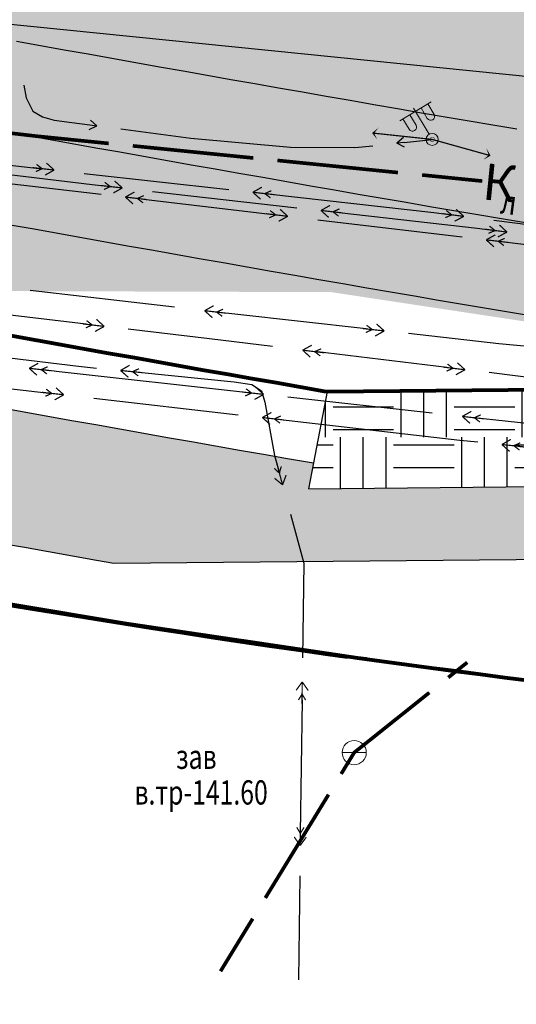
# Model space of a CAD drawing. Units: millimetres. Extents: x -41576 to 16311, y -99505 to 4607.
# Drawn here: x 5110 to 5130, y -476 to -436 of the extents above; entities that cross this region are included whole.
import ezdxf

# ---------------------------------------------------------------- set-up
doc = ezdxf.new("R2010")
doc.units = ezdxf.units.MM
doc.set_wipeout_variables(frame=1)
doc.linetypes.add('CENTER2', pattern=[28.575, 19.05, -3.175, 3.175, -3.175])
doc.linetypes.add('GN_51312500', pattern=[0])
doc.layers.get('0').update_dxf_attribs({"lineweight": 5})
for name, color, linetype, lineweight in [('01 ЛЭП', 7, 'Continuous', 0), ('01 СЕТИ ВОДОПРОВОДА', 5, 'Continuous', 0), ('01 СЕТИ КАНАЛИЗАЦИИ', 252, 'Continuous', 0), ('01 ЭЛЕКТРОКАБЕЛИ', 1, 'Continuous', 0), ('kr_t', 5, 'Continuous', 80), ('временный отвод 42', 182, 'BSB', 80), ('временный отвод земли 107', 3, 'Continuous', 80), ('остановка', 6, 'Continuous', 30), ('отвод земли_new', 4, 'Continuous', 80), ('тротуар', 30, 'Continuous', 30)]:
    doc.layers.add(name, color=color, linetype=linetype, lineweight=lineweight)
for name, color, linetype in [('032 _borta hatch', 252, 'Continuous'), ('s8', 200, 'Continuous'), ('ukr_t', 252, 'Continuous'), ('газон', 84, 'Continuous'), ('Граница  постоянного отвода _107', 2, 'Continuous')]:
    doc.layers.add(name, color=color, linetype=linetype)
doc.styles.add('ESKD', font='eskds.shx', dxfattribs={"oblique": 15, "height": 2})
doc.linetypes.add('BSB', pattern='A,5,-1.25,[133,ltypeshp.shx,S=0.175,R=0,X=0,Y=0],-1.9,[133,ltypeshp.shx,S=0.175,R=0,X=0,Y=0],-1.65,5', length=14.8)

# ---------------------------------------------------------------- blocks, each defined once
blk = doc.blocks.new('51472500')
for p, q in [((-1.5, 2.7), (1.5, 2.7)), ((-1.201, 1.69), (-1.201, 2.7)), ((-0.539, 1.69), (-0.539, 2.7)), ((0, 0.5), (0, 3)), ((0.539, 1.69), (0.539, 2.7)), ((1.201, 1.69), (1.201, 2.7))]:
    blk.add_line(p, q)
at = {"color": 7}
blk.add_circle((0, 0), 0.5, dxfattribs=at)
for centre in [(-0.87, 1.702), (0.87, 1.702)]:
    blk.add_arc(centre, 0.331, 182.15673, 357.84327)
at = {"style": 'ESKD', "oblique": 14.99998}
blk.add_attdef('Z', (1.021, -1.366), '', height=2, dxfattribs=at)
blk = doc.blocks.new('51361400a')
at = {"color": 7, "style": 'ESKD', "oblique": 15}
for tag, p in [('Z', (1.722, 1.4)), ('Z1', (1.722, -1)), ('Z2', (1.722, -3.4))]:
    blk.add_attdef(tag, p, '', height=2, dxfattribs=at)
at = {"color": 7}
blk.add_wipeout([(-0.098, 1), (-0.292, 0.962), (-0.474, 0.886), (-0.637, 0.777), (-0.777, 0.637), (-0.886, 0.474), (-0.962, 0.292), (-1, 0.098), (-1, -0.098), (-0.962, -0.292), (-0.886, -0.474), (-0.777, -0.637), (-0.637, -0.777), (-0.474, -0.886), (-0.292, -0.962), (-0.098, -1), (0.098, -1), (0.292, -0.962), (0.474, -0.886), (0.637, -0.777), (0.777, -0.637), (0.886, -0.474), (0.962, -0.292), (1, -0.098), (1, 0.098), (0.962, 0.292), (0.886, 0.474), (0.777, 0.637), (0.637, 0.777), (0.474, 0.886), (0.292, 0.962), (0.098, 1)], dxfattribs=at)
blk.add_line((-1, 0), (1, 0), dxfattribs=at)
blk.add_circle((0, 0), 1, dxfattribs=at)
blk = doc.blocks.new('51478610')
at = {"style": 'ESKD', "oblique": 14.99998}
blk.add_attdef('Z', (1.108, -0.778), '', height=2, dxfattribs=at)
at = {"color": 7}
blk.add_wipeout([(0.5, 0.049), (0.481, 0.146), (0.443, 0.237), (0.388, 0.319), (0.319, 0.388), (0.237, 0.443), (0.146, 0.481), (0.049, 0.5), (-0.049, 0.5), (-0.146, 0.481), (-0.237, 0.443), (-0.319, 0.388), (-0.388, 0.319), (-0.443, 0.237), (-0.481, 0.146), (-0.5, 0.049), (-0.5, -0.049), (-0.481, -0.146), (-0.443, -0.237), (-0.388, -0.319), (-0.319, -0.388), (-0.237, -0.443), (-0.146, -0.481), (-0.049, -0.5), (0.049, -0.5), (0.146, -0.481), (0.237, -0.443), (0.319, -0.388), (0.388, -0.319), (0.443, -0.237), (0.481, -0.146), (0.5, -0.049)], dxfattribs=at)
at = {"color": 7, "const_width": 0.375}
blk.add_lwpolyline([(0.013, 0.013, 1), (-0.013, -0.013, 1), (0.013, 0.013)], format="xyb", close=True, dxfattribs=at)
blk.add_circle((0, 0), 0.5)
blk = doc.blocks.new('*U1302')
at = {"layer": '01 ЭЛЕКТРОКАБЕЛИ', "color": 1, "linetype": 'Continuous', "lineweight": 25, "ltscale": 0.5, "flags": 128}
blk.add_lwpolyline([(5109.738, -438.278), (5109.829, -438.805), (5110.107, -439.353), (5110.512, -439.596), (5110.994, -439.73), (5111.715, -439.823), (5112.458, -439.921)], dxfattribs=at)
at = {"layer": '01 ЭЛЕКТРОКАБЕЛИ', "color": 1, "linetype": 'Continuous', "lineweight": 25, "ltscale": 0.5}
for points in [[(5112.432, -440.119), (5112.756, -439.96)], [(5112.458, -439.921), (5112.756, -439.96)], [(5112.484, -439.722), (5112.756, -439.96)], [(5113.747, -440.09), (5116.636, -440.471), (5120.753, -440.838), (5123.398, -440.862), (5124.144, -440.783)], [(5125.415, -440.446), (5125.138, -440.677)], [(5125.437, -440.645), (5125.138, -440.677)], [(5125.458, -440.844), (5125.138, -440.677)]]:
    blk.add_lwpolyline(points, dxfattribs=at)
at = {"layer": '01 ЭЛЕКТРОКАБЕЛИ', "color": 1, "lineweight": 25, "ltscale": 0.5}
blk.add_lwpolyline([(5125.437, -440.645), (5126.598, -440.522)], dxfattribs=at)
blk = doc.blocks.new('*U1307')
at = {"layer": '01 ЭЛЕКТРОКАБЕЛИ', "color": 1, "lineweight": 25, "ltscale": 0.5}
blk.add_lwpolyline([(5130.217, -453.189), (5134.734, -453.662), (5137.971, -453.952), (5139.114, -454.058), (5141.144, -454.28), (5141.684, -454.301), (5142.054, -454.1), (5142.35, -453.857), (5143.136, -452.439), (5143.539, -451.237), (5143.767, -448.002)], dxfattribs=at)
at = {"layer": '01 ЭЛЕКТРОКАБЕЛИ', "color": 1, "linetype": 'Continuous', "lineweight": 25, "ltscale": 0.5, "flags": 128}
blk.add_lwpolyline([(5127.73, -452.929), (5128.476, -453.007)], dxfattribs=at)
at = {"layer": '01 ЭЛЕКТРОКАБЕЛИ', "color": 1, "linetype": 'Continuous', "lineweight": 25, "ltscale": 0.5, "const_width": 0.05}
for points in [[(5129.471, -453.111), (5129.845, -452.899)], [(5129.471, -453.111), (5129.793, -453.396)], [(5129.471, -453.111), (5130.366, -453.205)], [(5129.968, -453.163), (5130.232, -453.04)], [(5129.968, -453.163), (5130.201, -453.339)]]:
    blk.add_lwpolyline(points, dxfattribs=at)
blk = doc.blocks.new('*U1330')
at = {"layer": '01 ЭЛЕКТРОКАБЕЛИ', "color": 1, "linetype": 'Continuous', "lineweight": 25, "ltscale": 0.5}
for points in [[(5112.313, -448.149), (5106.851, -447.499)], [(5120.008, -449.069), (5117.398, -448.755), (5114.051, -448.356)], [(5127.206, -449.936), (5121.745, -449.279)], [(5135.246, -450.935), (5129.688, -450.235), (5128.943, -450.146)]]:
    blk.add_lwpolyline(points, dxfattribs=at)
at = {"layer": '01 ЭЛЕКТРОКАБЕЛИ', "color": 1, "linetype": 'Continuous', "lineweight": 25, "ltscale": 0.5, "const_width": 0.05}
for points in [[(5113.058, -448.238), (5112.164, -448.132)], [(5112.561, -448.179), (5112.331, -448)], [(5113.058, -448.238), (5112.74, -447.948)], [(5112.561, -448.179), (5112.295, -448.298)], [(5113.058, -448.238), (5112.68, -448.445)], [(5121.249, -449.219), (5121.626, -449.012)], [(5121.249, -449.219), (5121.567, -449.509)], [(5121.249, -449.219), (5122.143, -449.326)], [(5121.745, -449.279), (5122.012, -449.16)], [(5121.745, -449.279), (5121.976, -449.457)], [(5127.951, -450.026), (5127.633, -449.736)], [(5127.951, -450.026), (5127.057, -449.918)], [(5127.454, -449.966), (5127.188, -450.085)], [(5127.454, -449.966), (5127.224, -449.787)], [(5127.951, -450.026), (5127.573, -450.232)]]:
    blk.add_lwpolyline(points, dxfattribs=at)
blk = doc.blocks.new('*U1335')
at = {"layer": '01 СЕТИ ВОДОПРОВОДА', "color": 104, "linetype": 'Continuous', "lineweight": 25, "ltscale": 0.5, "flags": 128}
blk.add_lwpolyline([(5128.042, -462.101, 0.15, 0.15, 0), (5127.26, -462.725, 0, 0, 0)], format="xyseb", dxfattribs=at)
at = {"layer": '01 СЕТИ ВОДОПРОВОДА', "color": 104, "linetype": 'Continuous', "lineweight": 25, "ltscale": 0.5}
for points in [[(5126.478, -463.348, 0.15, 0.15, 0), (5123.376, -465.822, 0.15, 0.15, 0), (5122.838, -466.703, 0, 0, 0)], [(5122.316, -467.556, 0.15, 0.15, 0), (5119.707, -471.821, 0.15, 0.15, 0)]]:
    blk.add_lwpolyline(points, format="xyseb", dxfattribs=at)
at = {"layer": '01 СЕТИ ВОДОПРОВОДА', "color": 104, "lineweight": 25, "ltscale": 0.5}
blk.add_lwpolyline([(5119.186, -472.675, 0.15, 0.15, 0), (5117.858, -474.845, 0.15, 0.15, 0)], format="xyseb", dxfattribs=at)
blk = doc.blocks.new('*U1340')
at = {"layer": '01 ЛЭП', "linetype": 'Continuous', "lineweight": 25, "ltscale": 0.5}
for points in [[(5124.334, -440.532), (5124.112, -440.257), (5124.387, -440.035), (5124.196, -440.266)], [(5128.832, -440.886), (5129.006, -441.194), (5128.698, -441.367), (5128.924, -441.171)]]:
    blk.add_hatch(color=256, dxfattribs=at).paths.add_polyline_path(points)
blk.add_lwpolyline([(5124.161, -440.262, 0.05, 0.05, 0), (5126.598, -440.522, 0.05, 0.05, 0), (5128.957, -441.18, 0, 0, 0)], format="xyseb", dxfattribs=at)
blk = doc.blocks.new('*U1342')
at = {"layer": '01 ЭЛЕКТРОКАБЕЛИ', "color": 1, "linetype": 'Continuous', "lineweight": 25, "ltscale": 0.5}
for points in [[(5115.959, -447.446), (5109.998, -446.758)], [(5123.873, -448.341), (5118.442, -447.733), (5117.697, -447.647)], [(5131.579, -449.162), (5129.35, -448.954), (5125.612, -448.535)]]:
    blk.add_lwpolyline(points, dxfattribs=at)
at = {"layer": '01 ЭЛЕКТРОКАБЕЛИ', "color": 1, "linetype": 'Continuous', "lineweight": 25, "ltscale": 0.5, "const_width": 0.05}
for points in [[(5117.201, -447.589), (5117.577, -447.381)], [(5117.201, -447.589), (5117.52, -447.878)], [(5117.201, -447.589), (5118.095, -447.692)], [(5117.697, -447.647), (5117.963, -447.526)], [(5117.697, -447.647), (5117.928, -447.824)], [(5124.618, -448.424), (5123.724, -448.324)], [(5124.121, -448.368), (5123.856, -448.49)], [(5124.121, -448.368), (5123.89, -448.192)], [(5124.618, -448.424), (5124.243, -448.634)], [(5124.618, -448.424), (5124.298, -448.137)]]:
    blk.add_lwpolyline(points, dxfattribs=at)
blk = doc.blocks.new('*U1347')
at = {"layer": '01 ЭЛЕКТРОКАБЕЛИ', "color": 1, "linetype": 'Continuous', "lineweight": 25, "ltscale": 0.5}
for points in [[(5104.789, -441.449), (5112.564, -442.384), (5113.309, -442.468)], [(5115.048, -442.665), (5121.01, -443.341)], [(5122.749, -443.538), (5128.446, -444.184), (5129.189, -444.281)]]:
    blk.add_lwpolyline(points, dxfattribs=at)
at = {"layer": '01 ЭЛЕКТРОКАБЕЛИ', "color": 1, "linetype": 'Continuous', "lineweight": 25, "ltscale": 0.5, "const_width": 0.05}
for points in [[(5113.806, -442.524), (5112.912, -442.423)], [(5113.309, -442.468), (5113.078, -442.291)], [(5113.806, -442.524), (5113.486, -442.237)], [(5113.309, -442.468), (5113.044, -442.589)], [(5113.806, -442.524), (5113.43, -442.733)], [(5122.003, -443.454), (5122.379, -443.245)], [(5122.003, -443.454), (5122.323, -443.742)], [(5122.003, -443.454), (5122.898, -443.555)], [(5122.5, -443.51), (5122.765, -443.389)], [(5122.5, -443.51), (5122.732, -443.687)], [(5129.685, -444.345), (5129.37, -444.052)], [(5129.685, -444.345), (5128.793, -444.229)], [(5129.189, -444.281), (5128.922, -444.397)], [(5129.189, -444.281), (5128.961, -444.1)], [(5129.685, -444.345), (5129.306, -444.548)]]:
    blk.add_lwpolyline(points, dxfattribs=at)
blk = doc.blocks.new('*U1351')
at = {"layer": '01 ЭЛЕКТРОКАБЕЛИ', "color": 1, "linetype": 'Continuous', "lineweight": 25, "ltscale": 0.5}
for points in [[(5105.426, -450.377), (5110.89, -451.002)], [(5112.629, -451.201), (5118.59, -451.883)]]:
    blk.add_lwpolyline(points, dxfattribs=at)
at = {"layer": '01 ЭЛЕКТРОКАБЕЛИ', "color": 1, "linetype": 'Continuous', "lineweight": 25, "ltscale": 0.5, "const_width": 0.05}
for points in [[(5111.387, -451.059), (5110.493, -450.957)], [(5110.89, -451.002), (5110.659, -450.825)], [(5111.387, -451.059), (5111.068, -450.771)], [(5110.89, -451.002), (5110.625, -451.123)], [(5111.387, -451.059), (5111.011, -451.268)], [(5119.584, -451.997), (5119.96, -451.788)], [(5119.584, -451.997), (5119.903, -452.285)], [(5119.584, -451.997), (5120.478, -452.099)], [(5120.08, -452.054), (5120.346, -451.933)], [(5120.08, -452.054), (5120.312, -452.231)]]:
    blk.add_lwpolyline(points, dxfattribs=at)
at = {"layer": '01 ЭЛЕКТРОКАБЕЛИ', "color": 1, "lineweight": 25, "ltscale": 0.5}
blk.add_lwpolyline([(5120.329, -452.082), (5127.73, -452.929)], dxfattribs=at)
blk = doc.blocks.new('*U1379')
at = {"layer": '01 ЭЛЕКТРОКАБЕЛИ', "color": 1, "linetype": 'Continuous', "lineweight": 25, "ltscale": 0.5}
for points in [[(5105.035, -449.039), (5111.989, -449.882), (5112.735, -449.956)], [(5114.476, -450.131), (5118.415, -450.524), (5119.154, -450.634), (5119.543, -450.898), (5119.682, -451.37), (5120.09, -453.568), (5120.287, -454.292)], [(5120.745, -455.981), (5121.294, -458.001), (5121.244, -461.907)], [(5121.222, -463.657), (5121.152, -469.157)]]:
    blk.add_lwpolyline(points, dxfattribs=at)
at = {"layer": '01 ЭЛЕКТРОКАБЕЛИ', "color": 1, "linetype": 'Continuous', "lineweight": 25, "ltscale": 0.5, "const_width": 0.05}
for points in [[(5113.73, -450.056), (5114.103, -449.842)], [(5113.73, -450.056), (5114.053, -450.34)], [(5113.73, -450.056), (5114.626, -450.145)], [(5114.228, -450.106), (5114.491, -449.981)], [(5114.228, -450.106), (5114.461, -450.28)], [(5120.287, -454.292), (5120.076, -454.09)], [(5120.418, -454.774), (5120.182, -453.906)], [(5120.287, -454.292), (5120.366, -454.011)], [(5120.418, -454.774), (5120.085, -454.502)], [(5120.418, -454.774), (5120.567, -454.371)], [(5121.231, -462.907), (5120.977, -463.254)], [(5121.231, -462.907), (5121.22, -463.807)], [(5121.231, -462.907), (5121.477, -463.26)], [(5121.225, -463.407), (5121.072, -463.655)], [(5121.225, -463.407), (5121.372, -463.659)], [(5121.145, -469.657), (5121.157, -468.757)], [(5121.152, -469.157), (5121.005, -468.905)], [(5121.152, -469.157), (5121.305, -468.909)], [(5121.145, -469.657), (5120.9, -469.303)], [(5121.145, -469.657), (5121.4, -469.31)]]:
    blk.add_lwpolyline(points, dxfattribs=at)
at = {"layer": '01 ЭЛЕКТРОКАБЕЛИ', "color": 1, "lineweight": 25, "ltscale": 0.5}
blk.add_lwpolyline([(5121.129, -470.906), (5121.074, -475.197)], dxfattribs=at)
blk = doc.blocks.new('*U1380')
at = {"layer": '01 ЭЛЕКТРОКАБЕЛИ', "color": 1, "linetype": 'Continuous', "lineweight": 25, "ltscale": 0.5, "const_width": 0.05}
for points in [[(5109.959, -449.967), (5110.335, -449.757)], [(5109.959, -449.967), (5110.28, -450.254)], [(5109.959, -449.967), (5110.854, -450.067)], [(5110.456, -450.022), (5110.722, -449.901)], [(5110.456, -450.022), (5110.688, -450.199)], [(5119.638, -451.042), (5118.744, -450.943)], [(5119.141, -450.987), (5118.91, -450.81)], [(5119.638, -451.042), (5119.318, -450.755)], [(5119.141, -450.987), (5118.876, -451.108)], [(5119.638, -451.042), (5119.263, -451.252)], [(5127.838, -451.952), (5128.214, -451.742)], [(5127.838, -451.952), (5128.158, -452.239)], [(5127.838, -451.952), (5128.733, -452.051)], [(5128.335, -452.007), (5128.6, -451.886)], [(5128.335, -452.007), (5128.567, -452.184)]]:
    blk.add_lwpolyline(points, dxfattribs=at)
at = {"layer": '01 ЭЛЕКТРОКАБЕЛИ', "color": 1, "linetype": 'Continuous', "lineweight": 25, "ltscale": 0.5}
for points in [[(5118.893, -450.959), (5111.202, -450.106), (5110.456, -450.022)], [(5126.596, -451.814), (5120.632, -451.152)], [(5133.803, -452.601), (5129.604, -452.148), (5128.335, -452.007)]]:
    blk.add_lwpolyline(points, dxfattribs=at)
blk = doc.blocks.new('*U1384')
at = {"layer": '01 ЭЛЕКТРОКАБЕЛИ', "color": 1, "linetype": 'Continuous', "lineweight": 25, "ltscale": 0.5}
for points in [[(5106.977, -442.089), (5109.978, -442.431), (5112.937, -442.782)], [(5114.675, -442.988), (5120.136, -443.636)], [(5121.874, -443.842), (5127.832, -444.548)], [(5129.57, -444.754), (5135.032, -445.402)]]:
    blk.add_lwpolyline(points, dxfattribs=at)
at = {"layer": '01 ЭЛЕКТРОКАБЕЛИ', "color": 1, "linetype": 'Continuous', "lineweight": 25, "ltscale": 0.5, "const_width": 0.05}
for points in [[(5113.93, -442.9), (5114.307, -442.693)], [(5114.426, -442.959), (5114.692, -442.839)], [(5113.93, -442.9), (5114.248, -443.189)], [(5113.93, -442.9), (5114.824, -443.006)], [(5114.426, -442.959), (5114.657, -443.137)], [(5120.633, -443.694), (5119.739, -443.588)], [(5120.136, -443.636), (5119.87, -443.755)], [(5120.136, -443.636), (5119.906, -443.457)], [(5120.633, -443.694), (5120.315, -443.405)], [(5120.633, -443.694), (5120.256, -443.902)], [(5128.825, -444.666), (5129.202, -444.459)], [(5128.825, -444.666), (5129.144, -444.955)], [(5128.825, -444.666), (5129.719, -444.772)], [(5129.322, -444.725), (5129.588, -444.605)], [(5129.322, -444.725), (5129.553, -444.903)]]:
    blk.add_lwpolyline(points, dxfattribs=at)
blk = doc.blocks.new('*U1388')
at = {"layer": '01 ЭЛЕКТРОКАБЕЛИ', "color": 1, "linetype": 'Continuous', "lineweight": 25, "ltscale": 0.5}
for points in [[(5105.029, -441.118), (5110.495, -441.73)], [(5112.234, -441.925), (5118.197, -442.592)], [(5119.936, -442.786), (5126.659, -443.538), (5127.403, -443.633)], [(5129.139, -443.855), (5135.091, -444.617)]]:
    blk.add_lwpolyline(points, dxfattribs=at)
at = {"layer": '01 ЭЛЕКТРОКАБЕЛИ', "color": 1, "linetype": 'Continuous', "lineweight": 25, "ltscale": 0.5, "const_width": 0.05}
for points in [[(5110.495, -441.73), (5110.263, -441.553)], [(5110.992, -441.786), (5110.672, -441.498)], [(5110.992, -441.786), (5110.097, -441.685)], [(5110.495, -441.73), (5110.23, -441.851)], [(5110.992, -441.786), (5110.616, -441.995)], [(5119.191, -442.703), (5119.566, -442.493)], [(5119.191, -442.703), (5119.511, -442.99)], [(5119.191, -442.703), (5120.085, -442.803)], [(5119.688, -442.758), (5119.953, -442.637)], [(5119.688, -442.758), (5119.919, -442.935)], [(5127.899, -443.697), (5127.006, -443.583)], [(5127.403, -443.633), (5127.136, -443.751)], [(5127.403, -443.633), (5127.174, -443.453)], [(5127.899, -443.697), (5127.584, -443.405)], [(5127.899, -443.697), (5127.52, -443.9)]]:
    blk.add_lwpolyline(points, dxfattribs=at)
blk = doc.blocks.new('*U1425')
at = {"layer": '01 СЕТИ КАНАЛИЗАЦИИ', "color": 34, "linetype": 'Continuous', "lineweight": 25, "ltscale": 0.5}
for points in [[(5113.242, -440.688, 0.15, 0.15, 0), (5110.267, -440.389, 0.15, 0.15, 0), (5108.271, -440.156, 0, 0, 0)], [(5119.212, -441.289, 0.15, 0.15, 0), (5114.237, -440.788, 0.15, 0.15, 0)], [(5125.182, -441.89, 0.15, 0.15, 0), (5120.207, -441.389, 0.15, 0.15, 0)], [(5128.664, -442.241, 0.15, 0.15, 0), (5126.177, -441.99, 0.15, 0.15, 0)]]:
    blk.add_lwpolyline(points, format="xyseb", dxfattribs=at)
blk.add_text('К', height=1.5, rotation=354.252, dxfattribs=at).set_placement((5128.625, -442.99))
blk = doc.blocks.new('CL43')
at = {"color": 42}
blk.add_lwpolyline([(0, 0), (0.984, -0.177), (1.968, -0.354), (2.953, -0.531), (3.937, -0.708), (4.921, -0.885), (5.905, -1.062), (6.89, -1.238), (7.874, -1.414), (8.858, -1.59), (9.843, -1.766), (10.827, -1.941), (11.812, -2.116), (12.797, -2.291), (13.781, -2.465), (14.766, -2.639), (15.751, -2.813), (16.736, -2.986), (17.721, -3.158), (18.706, -3.33), (19.691, -3.501), (20.676, -3.672), (21.662, -3.842), (22.647, -4.011), (23.633, -4.18), (24.619, -4.347), (25.605, -4.514), (26.591, -4.681), (27.577, -4.846), (28.564, -5.011), (29.55, -5.174), (30.537, -5.337), (31.524, -5.499), (32.511, -5.66), (33.498, -5.82), (34.485, -5.978), (35.473, -6.136), (36.46, -6.293), (37.448, -6.448), (38.436, -6.602), (39.372, -6.747)], dxfattribs=at)
blk = doc.blocks.new('A$C6E8E2889')
at = {"layer": 'временный отвод 42', "color": 3, "linetype": 'CENTER2', "ltscale": 0.25}
blk.add_lwpolyline([(5130.611, -462.859), (5129.597, -462.731), (5128.583, -462.601), (5127.568, -462.47), (5126.553, -462.336), (5125.536, -462.2), (5124.52, -462.063), (5123.512, -461.925), (5113.882, -460.5), (5104.281, -458.894)], dxfattribs=at)

msp = doc.modelspace()

# ---------------------------------------------------------------- hatches: boundary and pattern name
at = {"layer": 'газон'}
h = msp.add_hatch(dxfattribs=at)
h.set_pattern_fill('EARTH', color=256, scale=10, style=0)
h.set_pattern_definition([(0, (0, 0), (2.5, 2.5), [2.5, -2.5]), (0, (0, 0.9375), (2.5, 2.5), [2.5, -2.5]), (0, (0, 1.875), (2.5, 2.5), [2.5, -2.5]), (90, (0.3125, 2.1875), (-2.5, 2.5), [2.5, -2.5]), (90, (1.25, 2.1875), (-2.5, 2.5), [2.5, -2.5]), (90, (2.1875, 2.1875), (-2.5, 2.5), [2.5, -2.5])])
edge = h.paths.add_edge_path()
edge.add_line((5122.26837, -450.92625), (5121.50127, -454.93352))
edge.add_line((5121.50127, -454.93352), (5142.3597, -454.7405))
edge.add_line((5142.3597, -454.7405), (5155.93662, -456.70947))
edge.add_line((5155.93662, -456.70947), (5171.45022, -458.69872))
edge.add_line((5171.45022, -458.69872), (5185.923, -460.37933))
edge.add_line((5185.923, -460.37933), (5196.37362, -461.54872))
edge.add_arc((5185.03218, -471.31501), 14.96692, 40.732265, 83.674372)
edge.add_line((5186.68122, -456.43921), (5162.69225, -453.57214))
edge.add_line((5162.69225, -453.57214), (5142.64728, -450.73767))
edge.add_line((5142.64728, -450.73767), (5122.26837, -450.92625))

# ---------------------------------------------------------------- linework, layer by layer
at = {"layer": 'kr_t'}
msp.add_line((5122.26837, -450.92625), (5142.64728, -450.73767), dxfattribs=at)
msp.add_lwpolyline([(5102.39288, -447.39311), (5103.37713, -447.57022), (5104.36164, -447.74734), (5105.34641, -447.92445), (5106.33146, -448.10152), (5107.31678, -448.2785), (5108.30239, -448.45538), (5109.28828, -448.63212), (5110.27446, -448.80869), (5111.26094, -448.98505), (5112.24773, -449.16118), (5113.23482, -449.33705), (5114.22223, -449.51263), (5115.20996, -449.68788), (5116.19802, -449.86277), (5117.18641, -450.03728), (5118.17513, -450.21137), (5119.16419, -450.385), (5120.1536, -450.55816), (5121.14336, -450.7308), (5122.13348, -450.90289), (5122.26837, -450.92625)], dxfattribs=at)
at = {"layer": 'ukr_t', "color": 252}
msp.add_lwpolyline([(5109.09726, -444.02614), (5110.08232, -444.20273), (5111.06753, -444.37912), (5112.05291, -444.55529), (5113.03845, -444.7312), (5114.02415, -444.90682), (5115.01004, -445.08213), (5115.99611, -445.25708), (5116.98236, -445.43166), (5117.9688, -445.60582), (5118.95545, -445.77954), (5119.94229, -445.95278), (5120.92934, -446.12552), (5121.91661, -446.29773), (5122.90409, -446.46937), (5123.8918, -446.64041), (5124.87973, -446.81082), (5125.86789, -446.98057), (5126.8563, -447.14963), (5127.84494, -447.31797), (5128.83384, -447.48555), (5129.82298, -447.65235), (5130.81238, -447.81833)], dxfattribs=at)
at = {"layer": 'временный отвод земли 107', "linetype": 'CENTER2', "flags": 128}
msp.add_lwpolyline([(5104.29064, -458.8955, 0.00946494), (5123.50224, -461.92318, 0.00946494)], format="xyb", dxfattribs=at)
at = {"layer": 'Граница  постоянного отвода _107', "linetype": 'Continuous', "lineweight": 80, "flags": 128}
msp.add_lwpolyline([(5130.61076, -462.85928), (5129.59729, -462.73111), (5128.58311, -462.60121), (5127.56825, -462.4695), (5126.55271, -462.33591), (5125.5365, -462.20038), (5124.51963, -462.06282), (5123.51204, -461.92453), (5113.88212, -460.50026), (5104.28091, -458.89377)], dxfattribs=at)
at = {"layer": 'остановка'}
msp.add_line((5121.70424, -453.87321), (5122.26837, -450.92625), dxfattribs=at)
msp.add_lwpolyline([(5101.86158, -450.34568), (5102.84583, -450.52279), (5103.83043, -450.69994), (5104.81539, -450.87708), (5105.80071, -451.05419), (5106.7864, -451.23125), (5107.77247, -451.40821), (5108.75891, -451.58504), (5109.74574, -451.76173), (5110.73297, -451.93823), (5111.72058, -452.11451), (5112.7086, -452.29054), (5113.69703, -452.4663), (5114.68587, -452.64175), (5115.67513, -452.81685), (5116.66481, -452.99159), (5117.65491, -453.16592), (5118.64546, -453.33981), (5119.63644, -453.51324), (5120.62786, -453.68617), (5121.61974, -453.85858), (5121.70424, -453.87321)], dxfattribs=at)
at = {"layer": 'отвод земли_new', "linetype": 'CENTER2', "flags": 128}
msp.add_lwpolyline([(5104.29064, -458.8955, 0.00946494), (5123.50224, -461.92318, 0.00946494)], format="xyb", dxfattribs=at)
msp.add_lwpolyline([(5104.29064, -458.8955, 0.00946494), (5123.50224, -461.92318, 0.00946494)], format="xyb", dxfattribs=at)
at = {"layer": 'тротуар'}
for q in [(5121.70424, -453.87321), (5142.3597, -454.7405)]:
    msp.add_line((5121.50127, -454.93352), q, dxfattribs=at)
msp.add_lwpolyline([(5100.88752, -455.75874), (5101.87177, -455.93585), (5102.85654, -456.11303), (5103.84184, -456.29023), (5104.82767, -456.46744), (5105.81404, -456.64461), (5106.80095, -456.82172), (5107.78842, -456.99874), (5108.77643, -457.17564), (5109.76501, -457.35238), (5110.75415, -457.52893), (5111.74386, -457.70527), (5112.73415, -457.88136), (5113.44887, -458.00817), (5142.14455, -457.74262, 0.00322871), (5152.51691, -459.26504, 0.00340425)], format="xyb", dxfattribs=at)

# ---------------------------------------------------------------- block references
at = {"layer": '01 ЛЭП', "color": 5, "lineweight": 25, "xscale": 0.5000000000001309, "yscale": 0.5000000000002274, "zscale": 0.5, "rotation": 30.93664744883881}
msp.add_blockref('51472500', (5126.5976, -440.52167), dxfattribs=at)
at = {"layer": '01 СЕТИ ВОДОПРОВОДА', "linetype": 'GN_51312500', "lineweight": 25, "ltscale": 0.5}
ref = msp.add_blockref('51361400a', (5123.37624, -465.82196), dxfattribs=dict(at, xscale=0.5, yscale=0.5, zscale=0.5))
ref.add_attrib('Z', 'в.тр-141.60', (5114.30465, -467.96602), dxfattribs={"layer": '0', "color": 7, "height": 1, "oblique": 10, "width": 0.75})
ref.add_attrib('Z1', 'зав', (5116.0182, -466.49354), dxfattribs={"layer": '0', "color": 7, "height": 1, "oblique": 10, "width": 0.75})
at = {"layer": '01 ЭЛЕКТРОКАБЕЛИ', "color": 1}
msp.add_blockref('*U1307', (0, 0), dxfattribs=at)

# ---------------------------------------------------------------- texts
at = {"layer": '01 СЕТИ КАНАЛИЗАЦИИ', "color": 34, "ltscale": 0.5, "width": 0.8}
msp.add_text('л', height=1, rotation=352.431141, dxfattribs=at).set_placement((5129.37451, -443.56672))

# ---------------------------------------------------------------- next in the draw order: linework, layer by layer
at = {"layer": 'временный отвод земли 107', "linetype": 'CENTER2', "flags": 128}
msp.add_lwpolyline([(5152.24524, -465.32947), (5151.71427, -465.27219), (5150.71811, -465.16459), (5149.72105, -465.0567), (5148.72312, -464.94844), (5147.7243, -464.83975), (5146.72463, -464.73057), (5145.72409, -464.62081), (5144.72269, -464.51042), (5143.72046, -464.39933), (5142.71739, -464.28747), (5141.71349, -464.17478), (5140.70876, -464.06118), (5139.70323, -463.9466), (5138.69192, -463.83041), (5137.68445, -463.71364), (5136.6762, -463.59568), (5135.66718, -463.47648), (5134.65738, -463.35596), (5133.64684, -463.23404), (5132.63554, -463.11067), (5131.62351, -462.98577), (5130.61076, -462.85928), (5129.59729, -462.73111), (5128.58311, -462.60121), (5127.56825, -462.4695), (5126.55271, -462.33591), (5125.5365, -462.20038), (5124.51963, -462.06282), (5123.51204, -461.92453)], dxfattribs=at)
at = {"layer": 'отвод земли_new', "linetype": 'CENTER2', "flags": 128}
msp.add_lwpolyline([(5152.24524, -465.32947), (5151.71427, -465.27219), (5150.71811, -465.16459), (5149.72105, -465.0567), (5148.72312, -464.94844), (5147.7243, -464.83975), (5146.72463, -464.73057), (5145.72409, -464.62081), (5144.72269, -464.51042), (5143.72046, -464.39933), (5142.71739, -464.28747), (5141.71349, -464.17478), (5140.70876, -464.06118), (5139.70323, -463.9466), (5138.69192, -463.83041), (5137.68445, -463.71364), (5136.6762, -463.59568), (5135.66718, -463.47648), (5134.65738, -463.35596), (5133.64684, -463.23404), (5132.63554, -463.11067), (5131.62351, -462.98577), (5130.61076, -462.85928), (5129.59729, -462.73111), (5128.58311, -462.60121), (5127.56825, -462.4695), (5126.55271, -462.33591), (5125.5365, -462.20038), (5124.51963, -462.06282), (5123.51204, -461.92453)], dxfattribs=at)
msp.add_lwpolyline([(5152.24524, -465.32947), (5151.71427, -465.27219), (5150.71811, -465.16459), (5149.72105, -465.0567), (5148.72312, -464.94844), (5147.7243, -464.83975), (5146.72463, -464.73057), (5145.72409, -464.62081), (5144.72269, -464.51042), (5143.72046, -464.39933), (5142.71739, -464.28747), (5141.71349, -464.17478), (5140.70876, -464.06118), (5139.70323, -463.9466), (5138.69192, -463.83041), (5137.68445, -463.71364), (5136.6762, -463.59568), (5135.66718, -463.47648), (5134.65738, -463.35596), (5133.64684, -463.23404), (5132.63554, -463.11067), (5131.62351, -462.98577), (5130.61076, -462.85928), (5129.59729, -462.73111), (5128.58311, -462.60121), (5127.56825, -462.4695), (5126.55271, -462.33591), (5125.5365, -462.20038), (5124.51963, -462.06282), (5123.51204, -461.92453)], dxfattribs=at)

# ---------------------------------------------------------------- next in the draw order: block references
at = {"layer": '01 ЛЭП', "color": 5, "lineweight": 25, "xscale": 0.5, "yscale": 0.5, "zscale": 0.5}
msp.add_blockref('51478610', (5126.5976, -440.52167), dxfattribs=at)
at = {"layer": '01 СЕТИ ВОДОПРОВОДА', "color": 104}
msp.add_blockref('*U1335', (0, 0), dxfattribs=at)
at = {"layer": '01 ЭЛЕКТРОКАБЕЛИ', "color": 1}
msp.add_blockref('*U1379', (0, 0), dxfattribs=at)

# ---------------------------------------------------------------- next in the draw order: hatches: boundary and pattern name
at = {"layer": '032 _borta hatch'}
msp.add_hatch(color=256, dxfattribs=at).paths.add_polyline_path([(6016.32608, -539.532, -0.41736536), (5918.87465, -425.57793), (5918.69063, -360.29272), (5911.71518, -213.33152), (5909.5078, -166.82571), (5906.46319, -111.09487), (5900.89784, -91.44409), (5896.97761, -49.28135), (5895.5206, -5.68335), (5894.46896, 25.78518), (5890.85226, 134.00768), (5875.86063, 133.50667), (5881.49568, -68.7094), (5882.38009, -203.78913), (5878.21767, -237.93985), (5877.32349, -277.98256), (5875.00906, -380.71766), (5870.02093, -430.85046, -0.36175398), (5778.0145, -508.693), (5720.41772, -504.6357), (5687.0867, -486.1057), (5627.62027, -478.35374), (5592.89928, -473.85324), (5584.92035, -472.64878), (5566.39953, -463.60341), (5390.12618, -428.34361), (5277.169, -409.47735), (5237.76656, -417.99357), (5148.85793, -415.5027), (5094.59933, -410.00071), (4995.61446, -398.57107), (4969.0769, -400.48366), (4953.8477, -399.4416), (4917.27339, -398.71762), (4885.83858, -398.09538), (4856.50522, -394.96215), (4797.36663, -388.3818), (4795.46, -403.26013), (4819.96459, -406.40034), (4877.08993, -418.13099), (4919.3598, -424.54152), (5020.74115, -432.72305), (5042.65131, -434.35567), (5062.94258, -440.43288), (5102.12822, -446.75862), (5122.424, -446.82308), (5183.36692, -456.04327), (5238.92797, -462.43705, -0.02956915), (5480.33212, -507.46702), (5558.27703, -526.0187), (5708.94928, -561.47744, -0.41665953), (5768.07295, -683.20825), (5737.35532, -742.77175), (5689.04893, -840.74887), (5674.30589, -870.58949), (5654.37827, -915.01952), (5641.82967, -960.51123), (5632.91451, -978.17606), (5610.61088, -1041.99936), (5626.48872, -1048.34576), (5648.03288, -988.16939), (5657.10892, -968.32277), (5670.15533, -950.88319), (5686.78499, -917.63718), (5692.98273, -896.52016), (5733.59123, -818.33275), (5744.69227, -801.71025), (5755.69098, -781.04303), (5804.90944, -698.03848), (5840.66283, -636.11403, -0.25124138), (5925.99357, -590.80105, 0.01232437), (5949.39012, -590.32101, -0.0324151), (5987.42906, -593.62136)])
at = {"layer": 'тротуар', "lineweight": -3}
h = msp.add_hatch(dxfattribs=at)
h.set_pattern_fill('ANGLE', color=256, scale=0.15, angle=45, style=0)
h.set_pattern_definition([(45, (76.423, 272.931), (-0.74087113, 0.74087113), [0.762, -0.28575]), (135, (76.423, 272.931), (-0.74087113, -0.74087113), [0.762, -0.28575])])
h.paths.add_polyline_path([(5142.3597, -454.7405), (5121.50127, -454.93352), (5121.70423, -453.87326), (5120.62786, -453.68617), (5119.63644, -453.51324), (5118.64546, -453.33981), (5117.65491, -453.16592), (5116.66481, -452.99159), (5115.67513, -452.81685), (5114.68587, -452.64175), (5113.69703, -452.4663), (5112.7086, -452.29054), (5111.72058, -452.11451), (5110.73297, -451.93823), (5109.74574, -451.76173), (5108.75891, -451.58504), (5107.77247, -451.40821), (5106.7864, -451.23125), (5105.80071, -451.05419), (5104.81539, -450.87708), (5103.83043, -450.69994), (5103.73592, -450.68293), (5103.29754, -453.12794), (5099.36032, -452.42202), (5099.79913, -449.9746), (5098.91019, -449.81472), (5097.92706, -449.638), (5096.94425, -449.46147), (5095.96177, -449.28515), (5094.9796, -449.10908), (5093.99773, -448.93329), (5093.01617, -448.7578), (5092.03491, -448.58265), (5091.05393, -448.40788), (5090.07325, -448.2335), (5089.09284, -448.05955), (5088.11271, -447.88606), (5087.13286, -447.71306), (5086.15326, -447.54058), (5085.17393, -447.36866), (5084.19486, -447.19731), (5083.21603, -447.02658), (5082.73412, -446.94282), (5083.18949, -443.97699), (5064.10637, -437.2746, 0.0033341), (5053.61488, -435.72272), (5038.13004, -437.88608), (5037.91323, -437.86196), (5036.92755, -437.75322), (5035.94159, -437.64538), (5034.95537, -437.53843), (5033.96887, -437.43234), (5032.98211, -437.32709), (5031.99508, -437.22267), (5031.00779, -437.11905), (5030.02024, -437.01622), (5029.03243, -436.91415), (5028.04436, -436.81281), (5027.05604, -436.7122), (5026.06747, -436.6123), (5025.07865, -436.51307), (5024.08958, -436.4145), (5023.10027, -436.31658), (5022.11071, -436.21927), (5021.12091, -436.12257), (5020.13087, -436.02644), (5019.14059, -435.93087), (5018.15008, -435.83584), (5017.15933, -435.74133), (5016.16834, -435.64731), (5015.17713, -435.55377), (5014.18569, -435.46069), (5013.19401, -435.36805), (5012.20212, -435.27582), (5011.20999, -435.18398), (5010.21765, -435.09252), (5009.22508, -435.00141), (5008.87255, -434.96918), (5004.31, -438.33), (5006.08923, -440.74543), (5009.73391, -438.06073), (5009.94343, -438.07996), (5010.93466, -438.17132), (5011.9256, -438.26305), (5012.91626, -438.35516), (5013.90663, -438.44769), (5014.89671, -438.54064), (5015.8865, -438.63404), (5016.87599, -438.72792), (5017.86519, -438.82228), (5018.85409, -438.91716), (5019.84269, -439.01256), (5020.83099, -439.10852), (5021.81899, -439.20505), (5022.80669, -439.30218), (5023.79408, -439.39991), (5024.78116, -439.49828), (5025.76793, -439.5973), (5026.75439, -439.697), (5027.74054, -439.79739), (5028.72637, -439.89849), (5029.71188, -440.00033), (5030.69707, -440.10292), (5031.68194, -440.20629), (5032.66649, -440.31045), (5033.65071, -440.41542), (5034.6346, -440.52123), (5038.19017, -440.90682), (5052.01726, -438.97505), (5063.43019, -440.21677), (5074.2492, -444.01663), (5081.90177, -452.36386), (5091.06848, -453.99708), (5092.04822, -454.17196), (5093.02842, -454.3472), (5094.0091, -454.52278), (5094.99026, -454.69867), (5095.97189, -454.87483), (5096.95402, -455.05125), (5097.93664, -455.22787), (5098.91976, -455.40469), (5099.90339, -455.58165), (5100.88752, -455.75874), (5101.87177, -455.93585), (5102.85654, -456.11303), (5103.84184, -456.29023), (5104.82767, -456.46744), (5105.81404, -456.64461), (5106.80095, -456.82172), (5107.78842, -456.99874), (5108.77643, -457.17564), (5109.76501, -457.35238), (5110.75415, -457.52893), (5111.74386, -457.70527), (5112.73415, -457.88136), (5113.44887, -458.00817), (5142.14455, -457.74262, 0.00322938), (5152.51907, -459.26534), (5153.52169, -459.40526), (5154.52637, -459.54421), (5155.53093, -459.68192), (5156.53536, -459.8184), (5157.53965, -459.9537), (5158.54381, -460.08782), (5159.54782, -460.2208), (5160.55168, -460.35266), (5161.55539, -460.48343), (5162.55894, -460.61314), (5163.56571, -460.74223), (5164.56885, -460.86986), (5165.57181, -460.99651), (5166.5746, -461.12219), (5167.57721, -461.24693), (5168.57964, -461.37075), (5169.58188, -461.49369), (5170.58393, -461.61577), (5171.58579, -461.73701), (5172.58744, -461.85744), (5173.5889, -461.97708), (5174.59015, -462.09597), (5175.59119, -462.21411), (5176.59202, -462.33155), (5177.59264, -462.44831), (5178.59303, -462.5644), (5179.59321, -462.67986), (5180.59315, -462.79471), (5181.59287, -462.90898), (5182.59236, -463.02269), (5183.59161, -463.13587), (5184.59062, -463.24854), (5185.5894, -463.36073), (5198.50985, -464.80647, 0.06534977), (5196.37362, -461.54872), (5185.923, -460.37933), (5184.9255, -460.26729), (5183.92783, -460.15477), (5182.92999, -460.04175), (5181.93199, -459.92821), (5180.93384, -459.81412), (5179.93553, -459.69945), (5178.93707, -459.58419), (5177.93846, -459.4683), (5176.93971, -459.35177), (5175.94082, -459.23456), (5174.94179, -459.11665), (5173.94262, -458.99801), (5172.94332, -458.87862), (5171.9439, -458.75846), (5170.94435, -458.6375), (5169.94468, -458.51571), (5168.9449, -458.39307), (5167.945, -458.26956), (5166.945, -458.14514), (5165.94489, -458.01979), (5164.94468, -457.8935), (5163.94437, -457.76622), (5162.94198, -457.63769), (5161.94145, -457.50838), (5160.94083, -457.37801), (5159.94013, -457.24656), (5158.93935, -457.11401), (5157.9385, -456.98033), (5156.93759, -456.84549), (5155.93662, -456.70947), (5154.93559, -456.57225), (5153.93451, -456.4338)])

# ---------------------------------------------------------------- next in the draw order: linework, layer by layer
at = {"layer": 'ukr_t', "color": 252}
msp.add_line((5100.84778, -434.9226), (5189.77385, -443.92275), dxfattribs=at)
msp.add_lwpolyline([(5109.43776, -436.46743), (5110.4214, -436.64395), (5111.40496, -436.82027), (5112.38844, -436.99636), (5113.37185, -437.17217), (5114.35519, -437.34769), (5115.33847, -437.52288), (5116.3217, -437.69771), (5117.30488, -437.87216), (5118.28801, -438.04618), (5119.27111, -438.21975), (5120.25417, -438.39284), (5121.2372, -438.56541), (5122.2202, -438.73745), (5123.20319, -438.90891), (5124.18616, -439.07976), (5125.16913, -439.24998), (5126.15209, -439.41953), (5127.13505, -439.58839), (5128.11802, -439.75652), (5129.101, -439.92389), (5130.08399, -440.09047)], dxfattribs=at)

# ---------------------------------------------------------------- next in the draw order: block references
at = {"layer": '01 ЛЭП'}
msp.add_blockref('*U1340', (0, 0), dxfattribs=at)
at = {"layer": '01 СЕТИ КАНАЛИЗАЦИИ', "color": 34}
msp.add_blockref('*U1425', (0, 0), dxfattribs=at)
at = {"layer": '01 ЭЛЕКТРОКАБЕЛИ', "color": 1}
for name in ['*U1388', '*U1347', '*U1384', '*U1380', '*U1351', '*U1342', '*U1330', '*U1302']:
    msp.add_blockref(name, (0, 0), dxfattribs=at)
at = {"layer": 's8', "color": 42}
msp.add_blockref('CL43', (5103.85398, -439.27352), dxfattribs=at)
at = {"layer": 'временный отвод земли 107'}
msp.add_blockref('A$C6E8E2889', (0, 0), dxfattribs=at)

doc.saveas('drawing.dxf')
